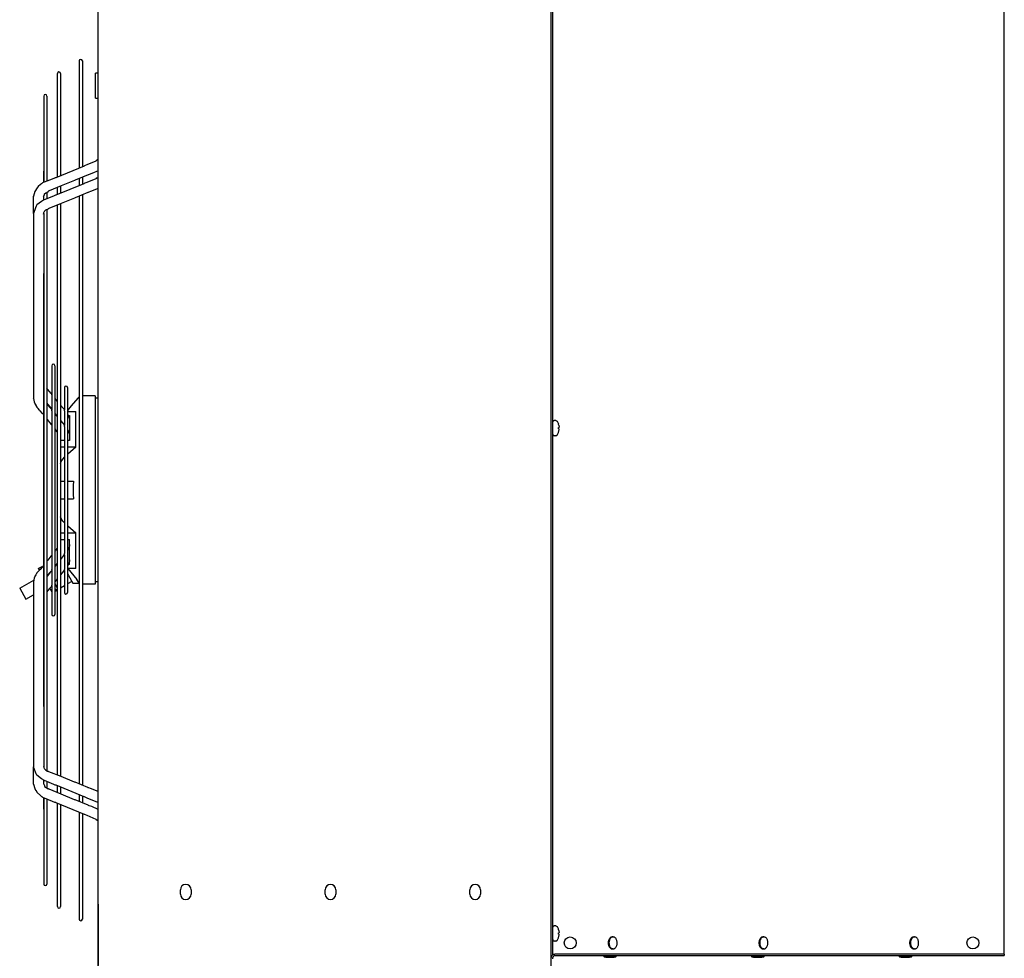
# Model space of a CAD drawing. Units: millimetres. Extents: x 3521 to 8916, y 1744 to 9197.
# Drawn here: x 4302 to 5084, y 3860 to 4605 of the extents above; entities that cross this region are included whole.
import ezdxf

# ---------------------------------------------------------------- set-up
doc = ezdxf.new("R2010")
doc.units = ezdxf.units.MM

# ---------------------------------------------------------------- blocks, each defined once
blk = doc.blocks.new('Vorderansicht_1', base_point=(3798, 7477))
at = {"color": 7, "linetype": 'Continuous'}
for p, q in [((4364, 3839.5), (4364, 6308)), ((5084, 3863), (5084, 6312)), ((4364, 3902.7), (4364, 3854.15))]:
    blk.add_line(p, q, dxfattribs=at)
at = {"color": 3, "linetype": 'Continuous'}
for p, q in [((4724, 3839.5), (4724, 6308)), ((4725.25, 3865.5), (4725.25, 6309.5)), ((4750.39, 3863), (4726.85, 3863)), ((5034.07, 3863), (4750.39, 3863)), ((5084, 3863), (5034.07, 3863))]:
    blk.add_line(p, q, dxfattribs=at)
at = {"color": 1, "linetype": 'Continuous'}
for p, q in [((4348.83, 4572.64), (4348.83, 4489.65)), ((4351.33, 4572.64), (4351.33, 4489.65)), ((4331.45, 4562.61), (4331.45, 4481.96)), ((4333.96, 4562.61), (4333.96, 4481.96)), ((4361.79, 4549.92), (4361.79, 4562.78)), ((4364, 4562.78), (4361.79, 4562.78)), ((4361.79, 4543.12), (4361.79, 4549.92)), ((4320.62, 4544.75), (4320.62, 4477.04)), ((4323.13, 4544.75), (4323.13, 4529.59)), ((4361.79, 4543.12), (4364, 4543.12)), ((4323.13, 4529.59), (4323.13, 4507)), ((4323.13, 4507), (4323.13, 4492.76)), ((4323.13, 4492.76), (4323.13, 4479.02)), ((4355.17, 4490.38), (4362.27, 4493.31)), ((4363.62, 4494.28), (4362.27, 4493.31)), ((4363.3, 4494.01), (4362.27, 4493.31)), ((4364, 4494.47), (4363.3, 4494.01)), ((4364, 4494.51), (4363.62, 4494.28)), ((4320.42, 4484.57), (4320.42, 4476.07)), ((4320.62, 4485.25), (4320.61, 4485.23)), ((4330.42, 4480.14), (4352.99, 4489.4)), ((4348.83, 4489.65), (4348.83, 4487.69)), ((4351.33, 4489.65), (4351.33, 4488.72)), ((4352.99, 4489.4), (4353.24, 4489.53)), ((4353.24, 4489.53), (4353.75, 4489.77)), ((4353.75, 4489.77), (4355.17, 4490.38)), ((4364, 4485.37), (4358.78, 4483.23)), ((4319.78, 4475.7), (4319.08, 4475.26)), ((4321.2, 4476.46), (4319.78, 4475.7)), ((4320.42, 4476.07), (4320.42, 4476.04)), ((4320.62, 4477.04), (4320.62, 4476.15)), ((4321.2, 4476.46), (4327.59, 4479.08)), ((4323.13, 4479.02), (4323.13, 4477.25)), ((4327.59, 4479.08), (4329.51, 4479.83)), ((4329.51, 4479.83), (4330.12, 4480.05)), ((4330.12, 4480.05), (4330.42, 4480.14)), ((4331.45, 4481.96), (4331.45, 4480.57)), ((4333.96, 4481.96), (4333.96, 4481.6)), ((4345.07, 4477.7), (4334.38, 4473.32)), ((4345.09, 4477.7), (4345.07, 4477.7)), ((4345.11, 4477.71), (4345.09, 4477.7)), ((4345.67, 4477.95), (4345.11, 4477.71)), ((4355.95, 4482.17), (4345.67, 4477.95)), ((4348.83, 4479.24), (4348.83, 4477.62)), ((4348.83, 4477.62), (4348.83, 4474.61)), ((4351.33, 4480.27), (4351.33, 4477.62)), ((4351.33, 4477.62), (4351.33, 4474.73)), ((4353.11, 4475.48), (4353.63, 4475.72)), ((4353.63, 4475.72), (4355.27, 4476.41)), ((4355.27, 4476.41), (4362.32, 4479.28)), ((4356.25, 4482.25), (4355.95, 4482.17)), ((4356.87, 4482.48), (4356.25, 4482.25)), ((4358.78, 4483.23), (4356.87, 4482.48)), ((4362.08, 4479.16), (4362.32, 4479.28)), ((4363.23, 4479.77), (4362.32, 4479.28)), ((4362.32, 4479.28), (4362.68, 4479.44)), ((4362.68, 4479.44), (4362.71, 4479.45)), ((4362.71, 4479.45), (4362.74, 4479.46)), ((4362.74, 4479.46), (4364, 4480.11)), ((4313.51, 4468.83), (4312.6, 4465.32)), ((4315.34, 4471.93), (4313.51, 4468.83)), ((4316.29, 4472.86), (4315.34, 4471.93)), ((4316.31, 4472.88), (4316.29, 4472.86)), ((4318, 4474.5), (4316.31, 4472.88)), ((4318.68, 4474.9), (4318, 4474.5)), ((4318.81, 4475.04), (4318.68, 4474.9)), ((4319.08, 4475.26), (4318.81, 4475.04)), ((4321.29, 4467.1), (4322.42, 4467.87)), ((4322.42, 4467.87), (4323.01, 4468.22)), ((4323.01, 4468.22), (4324.11, 4469)), ((4323.13, 4468.3), (4323.13, 4465.63)), ((4324.46, 4469.18), (4324.11, 4469)), ((4324.82, 4469.41), (4324.46, 4469.18)), ((4324.85, 4469.41), (4324.82, 4469.41)), ((4324.88, 4469.42), (4324.85, 4469.41)), ((4324.9, 4469.43), (4324.88, 4469.42)), ((4334.38, 4473.32), (4324.9, 4469.43)), ((4330.56, 4466.29), (4352.87, 4475.35)), ((4331.45, 4472.11), (4331.45, 4470.4)), ((4331.45, 4470.4), (4331.45, 4467.51)), ((4333.96, 4473.13), (4333.96, 4470.4)), ((4333.96, 4470.4), (4333.96, 4467.67)), ((4355.82, 4468.09), (4345.54, 4463.91)), ((4348.83, 4474.61), (4348.83, 4473.71)), ((4352.87, 4475.35), (4353.11, 4475.48)), ((4356.06, 4468.16), (4355.82, 4468.09)), ((4356.53, 4468.32), (4356.06, 4468.16)), ((4357.77, 4468.81), (4356.53, 4468.32)), ((4364, 4471.32), (4357.77, 4468.81)), ((4312.6, 4456.05), (4312.6, 4465.32)), ((4318.97, 4461.02), (4315.16, 4458.24)), ((4321.14, 4462.56), (4318.97, 4461.02)), ((4320.55, 4464.8), (4320.62, 4465.32)), ((4320.62, 4465.32), (4321.15, 4466.43)), ((4320.62, 4462.19), (4320.62, 4465.32)), ((4320.92, 4462.41), (4321.14, 4462.56)), ((4321.14, 4462.56), (4328.61, 4465.57)), ((4321.15, 4466.43), (4321.24, 4466.73)), ((4321.24, 4466.73), (4321.29, 4467.1)), ((4323.13, 4465.63), (4323.13, 4463.36)), ((4328.61, 4465.57), (4329.85, 4466.05)), ((4329.85, 4466.05), (4330.32, 4466.22)), ((4330.32, 4466.22), (4330.56, 4466.29)), ((4331.45, 4467.51), (4331.45, 4466.65)), ((4345.01, 4463.7), (4334.38, 4459.38)), ((4345.03, 4463.7), (4345.01, 4463.7)), ((4345.54, 4463.91), (4345.03, 4463.7)), ((4348.83, 4465.25), (4348.83, 4462.59)), ((4348.83, 4462.59), (4348.83, 4000.91)), ((4351.33, 4466.27), (4351.33, 4465.59)), ((4351.33, 4465.59), (4351.33, 3997.91)), ((4312.6, 4451.5), (4312.6, 4456.05)), ((4314.17, 4455.96), (4312.6, 4451.5)), ((4314.71, 4457.28), (4314.17, 4455.96)), ((4315.16, 4458.24), (4314.71, 4457.28)), ((4320.62, 4451.5), (4320.7, 4452.27)), ((4320.7, 4452.27), (4321.09, 4452.75)), ((4321.09, 4452.75), (4321.18, 4453.01)), ((4321.18, 4453.01), (4321.28, 4453.22)), ((4321.28, 4453.22), (4322.43, 4454.29)), ((4322.43, 4454.29), (4322.9, 4454.53)), ((4322.9, 4454.53), (4322.92, 4454.54)), ((4322.92, 4454.54), (4323.33, 4454.7)), ((4323.13, 4454.62), (4323.13, 4452.23)), ((4323.13, 4452.23), (4323.13, 4385.03)), ((4323.33, 4454.7), (4324.05, 4455.09)), ((4324.72, 4455.45), (4324.05, 4455.09)), ((4324.74, 4455.46), (4324.72, 4455.45)), ((4324.75, 4455.46), (4324.74, 4455.46)), ((4334.38, 4459.38), (4324.75, 4455.46)), ((4331.45, 4458.18), (4331.45, 4455.95)), ((4331.45, 4455.95), (4331.45, 4007.55)), ((4333.96, 4459.2), (4333.96, 4458.84)), ((4333.96, 4458.84), (4333.96, 4004.66)), ((4312.6, 4451.5), (4312.6, 4304.43)), ((4312.67, 4450.97), (4312.6, 4451.5)), ((4320.62, 4451.5), (4320.62, 4446.08)), ((4320.62, 4446.08), (4320.62, 4349.77)), ((4320.43, 4402.92), (4320.42, 4402.85)), ((4320.42, 4402.85), (4320.42, 4402.79)), ((4320.42, 4402.79), (4320.42, 4300.86)), ((4320.46, 4403.09), (4320.43, 4402.92)), ((4320.48, 4403.2), (4320.46, 4403.09)), ((4320.55, 4403.53), (4320.48, 4403.2)), ((4320.6, 4403.88), (4320.55, 4403.53)), ((4320.62, 4404.19), (4320.6, 4403.88)), ((4323.13, 4385.03), (4323.13, 4331.86)), ((4320.62, 4349.77), (4320.62, 4324.64)), ((4323.13, 4331.86), (4323.13, 4302.83)), ((4327.03, 4330.47), (4327.03, 4307.76)), ((4329.53, 4330.47), (4329.53, 4133.03)), ((4320.62, 4324.64), (4320.62, 4267.05)), ((4323.19, 4312.58), (4323.13, 4312.67)), ((4323.62, 4311.87), (4323.19, 4312.58)), ((4325.38, 4309.71), (4323.62, 4311.87)), ((4337.05, 4313.1), (4337.05, 4295.6)), ((4339.56, 4313.1), (4339.56, 4150.4)), ((4312.67, 4303.9), (4312.6, 4304.43)), ((4312.6, 4304.43), (4313.08, 4301.7)), ((4326.37, 4308.79), (4325.38, 4309.71)), ((4326.5, 4308.66), (4326.37, 4308.79)), ((4326.56, 4308.59), (4326.5, 4308.66)), ((4326.6, 4308.54), (4326.56, 4308.59)), ((4326.62, 4308.5), (4326.6, 4308.54)), ((4327.03, 4308), (4326.62, 4308.5)), ((4327.03, 4307.47), (4327.03, 4307.76)), ((4327.03, 4307.39), (4327.03, 4307.47)), ((4327.03, 4307.39), (4327.03, 4295.18)), ((4329.65, 4304.45), (4329.53, 4304.59)), ((4331.4, 4302.29), (4329.65, 4304.45)), ((4347.67, 4304.78), (4342.47, 4298.59)), ((4348.29, 4305.4), (4347.67, 4304.78)), ((4348.83, 4305.78), (4348.29, 4305.4)), ((4351.51, 4306.57), (4351.33, 4306.56)), ((4361.4, 4306.57), (4351.51, 4306.57)), ((4361.4, 4306.57), (4361.4, 4156.93)), ((4364, 4304.72), (4361.4, 4304.72)), ((4313.08, 4301.7), (4313.52, 4300.4)), ((4313.52, 4300.4), (4313.69, 4300.16)), ((4313.69, 4300.16), (4313.82, 4299.86)), ((4313.82, 4299.86), (4314.26, 4299.07)), ((4314.26, 4299.07), (4314.3, 4299)), ((4314.3, 4299), (4315.27, 4297.49)), ((4316.19, 4296.43), (4315.27, 4297.49)), ((4317.28, 4295.29), (4316.19, 4296.43)), ((4320.42, 4300.86), (4320.42, 4266.11)), ((4323.13, 4302.83), (4323.13, 4277.75)), ((4323.13, 4300.67), (4323.87, 4299.76)), ((4323.13, 4300.29), (4323.22, 4300.16)), ((4323.22, 4300.16), (4323.68, 4299.42)), ((4323.68, 4299.42), (4325.37, 4297.36)), ((4323.87, 4299.76), (4325.65, 4297.58)), ((4325.37, 4297.36), (4326.21, 4296.57)), ((4325.65, 4297.58), (4327.03, 4295.88)), ((4326.21, 4296.57), (4326.25, 4296.52)), ((4326.25, 4296.52), (4326.29, 4296.48)), ((4326.29, 4296.48), (4326.31, 4296.45)), ((4326.31, 4296.45), (4326.32, 4296.44)), ((4326.32, 4296.44), (4327.03, 4295.57)), ((4331.45, 4302.23), (4331.4, 4302.29)), ((4336.21, 4296.73), (4333.96, 4299.15)), ((4336.4, 4296.52), (4336.21, 4296.73)), ((4336.48, 4296.43), (4336.4, 4296.52)), ((4336.53, 4296.37), (4336.48, 4296.43)), ((4336.55, 4296.34), (4336.53, 4296.37)), ((4337.05, 4295.72), (4336.55, 4296.34)), ((4342.47, 4298.59), (4339.56, 4294.98)), ((4317.88, 4294.74), (4317.28, 4295.29)), ((4319.61, 4292.63), (4317.88, 4294.74)), ((4320.42, 4291.64), (4319.61, 4292.63)), ((4323.88, 4287.43), (4323.13, 4288.34)), ((4327.03, 4295.11), (4327.03, 4295.18)), ((4327.03, 4294.74), (4327.03, 4295.11)), ((4327.03, 4294.74), (4327.03, 4168.76)), ((4329.53, 4292.79), (4329.91, 4292.33)), ((4329.53, 4292.29), (4329.64, 4292.16)), ((4329.64, 4292.16), (4331.33, 4290.09)), ((4329.91, 4292.33), (4330.34, 4291.61)), ((4330.34, 4291.61), (4331.27, 4290.28)), ((4331.27, 4290.28), (4331.35, 4290.18)), ((4331.33, 4290.09), (4331.45, 4289.95)), ((4337.06, 4295.41), (4337.05, 4295.6)), ((4337.05, 4294.8), (4337.06, 4295.13)), ((4337.05, 4294.8), (4337.05, 4283.15)), ((4337.06, 4295.13), (4337.06, 4295.41)), ((4339.56, 4294.16), (4339.77, 4294.16)), ((4339.56, 4292.16), (4339.81, 4291.73)), ((4339.77, 4294.16), (4346.04, 4294.16)), ((4339.81, 4291.73), (4339.98, 4291.36)), ((4339.98, 4291.36), (4340.13, 4291.15)), ((4340.13, 4291.15), (4340.28, 4290.86)), ((4340.23, 4290.96), (4341.04, 4290.96)), ((4340.28, 4290.86), (4340.46, 4290.39)), ((4340.46, 4290.39), (4340.68, 4289.54)), ((4340.68, 4289.54), (4340.76, 4289.31)), ((4340.76, 4289.31), (4340.87, 4288.96)), ((4340.87, 4288.96), (4341.04, 4288.37)), ((4341.04, 4290.96), (4341.04, 4289.34)), ((4341.04, 4289.34), (4341.04, 4288.37)), ((4341.04, 4288.37), (4341.04, 4287.64)), ((4341.04, 4288.31), (4341.04, 4288.22)), ((4341.04, 4288.22), (4341.04, 4287.59)), ((4346.04, 4265.79), (4346.04, 4294.16)), ((4325.61, 4285.31), (4323.88, 4287.43)), ((4327.03, 4283.59), (4325.61, 4285.31)), ((4329.88, 4280.11), (4329.53, 4280.53)), ((4330.33, 4279.36), (4329.88, 4280.11)), ((4333.96, 4286.9), (4335.58, 4285.14)), ((4335.58, 4285.14), (4335.7, 4285.02)), ((4335.7, 4285.02), (4335.76, 4284.96)), ((4335.76, 4284.96), (4335.8, 4284.91)), ((4335.8, 4284.91), (4335.83, 4284.88)), ((4335.83, 4284.88), (4337.05, 4283.38)), ((4337.06, 4282.87), (4337.05, 4283.15)), ((4337.05, 4282.15), (4337.06, 4282.87)), ((4337.05, 4282.15), (4337.05, 4181.35)), ((4341.04, 4287.64), (4341.04, 4287.3)), ((4341.04, 4287.59), (4341.04, 4287.3)), ((4341.04, 4287.3), (4341.04, 4284.92)), ((4341.04, 4284.92), (4341.04, 4278.94)), ((4725.3, 4286.14), (4725.25, 4285.83)), ((4725.66, 4286.63), (4725.3, 4286.14)), ((4725.93, 4286.72), (4725.66, 4286.63)), ((4726.25, 4286.92), (4725.93, 4286.72)), ((4727.73, 4286.92), (4726.25, 4286.92)), ((4727.73, 4286.92), (4728.14, 4286.74)), ((4728.14, 4286.74), (4728.32, 4286.65)), ((4728.32, 4286.65), (4728.4, 4286.56)), ((4728.4, 4286.56), (4728.56, 4286.47)), ((4728.56, 4286.26), (4728.56, 4286.47)), ((4728.56, 4286.47), (4729.62, 4284.42)), ((4729.6, 4284.42), (4729.62, 4284.42)), ((4729.6, 4281.42), (4729.92, 4281.42)), ((4729.92, 4280.42), (4729.6, 4280.42)), ((4729.92, 4283.42), (4730.05, 4282.84)), ((4730.05, 4281.5), (4729.92, 4281.42)), ((4730.05, 4280.33), (4729.92, 4280.42)), ((4730.05, 4282.84), (4730.12, 4282.31)), ((4730.12, 4281.75), (4730.05, 4281.5)), ((4730.12, 4280.08), (4730.05, 4280.33)), ((4730.12, 4282.31), (4730.13, 4282)), ((4730.13, 4282), (4730.12, 4281.75)), ((4730.13, 4279.83), (4730.12, 4280.08)), ((4323.13, 4277.75), (4323.13, 4245.9)), ((4331.39, 4277.88), (4330.33, 4279.36)), ((4331.45, 4277.8), (4331.39, 4277.88)), ((4339.56, 4279.96), (4339.84, 4279.46)), ((4339.84, 4279.46), (4339.99, 4279.13)), ((4339.99, 4279.13), (4340.13, 4278.94)), ((4340.13, 4278.94), (4340.28, 4278.66)), ((4340.28, 4278.66), (4340.45, 4278.2)), ((4340.45, 4278.2), (4340.67, 4277.38)), ((4340.67, 4277.38), (4340.74, 4277.16)), ((4340.74, 4277.16), (4340.86, 4276.81)), ((4340.86, 4276.81), (4341.04, 4276.18)), ((4341.04, 4278.94), (4341.04, 4276.18)), ((4341.04, 4276.18), (4341.04, 4275.69)), ((4341.04, 4276.12), (4341.04, 4276.02)), ((4341.04, 4276.02), (4341.04, 4275.39)), ((4341.04, 4275.69), (4341.04, 4274.93)), ((4341.04, 4275.39), (4341.04, 4274.93)), ((4341.04, 4274.93), (4341.04, 4273.43)), ((4341.04, 4273.43), (4341.04, 4271.1)), ((4725.25, 4276.25), (4725.3, 4275.61)), ((4725.3, 4275.61), (4725.66, 4275.11)), ((4725.66, 4275.11), (4726.25, 4274.92)), ((4726.25, 4274.92), (4726.25, 4275.01)), ((4727.73, 4274.92), (4726.25, 4274.92)), ((4727.73, 4274.92), (4728.14, 4275.09)), ((4727.73, 4274.92), (4727.73, 4275.01)), ((4728.14, 4275.09), (4728.32, 4275.18)), ((4728.32, 4275.18), (4728.52, 4275.37)), ((4728.52, 4275.37), (4728.56, 4275.36)), ((4728.56, 4275.36), (4729.62, 4277.42)), ((4728.56, 4275.36), (4728.56, 4275.57)), ((4728.56, 4275.38), (4728.56, 4275.36)), ((4729.62, 4277.42), (4729.6, 4277.42)), ((4729.92, 4278.42), (4730.05, 4278.99)), ((4730.05, 4278.99), (4730.12, 4279.52)), ((4730.12, 4279.52), (4730.13, 4279.83)), ((4320.42, 4266.11), (4320.42, 4243.2)), ((4320.62, 4267.05), (4320.62, 4178.57)), ((4335.4, 4271.1), (4333.96, 4271.1)), ((4336.65, 4265.79), (4333.96, 4265.79)), ((4337.05, 4271.1), (4335.4, 4271.1)), ((4337.05, 4265.79), (4336.65, 4265.79)), ((4339.78, 4271.1), (4339.56, 4271.1)), ((4339.77, 4265.79), (4339.56, 4265.79)), ((4346.04, 4265.79), (4339.77, 4260.26)), ((4346.04, 4265.79), (4339.77, 4265.79)), ((4341.04, 4271.1), (4339.78, 4271.1)), ((4335.7, 4256.35), (4337.05, 4257.8)), ((4339.77, 4260.26), (4339.56, 4260.07)), ((4333.96, 4252.91), (4334.49, 4254.39)), ((4334.49, 4254.39), (4334.51, 4254.45)), ((4334.51, 4254.45), (4335.7, 4256.35)), ((4320.42, 4243.2), (4320.42, 4214.57)), ((4323.13, 4245.9), (4323.13, 4210.52)), ((4333.96, 4238.77), (4337.05, 4238.77)), ((4339.56, 4238.77), (4344.34, 4238.77)), ((4344.11, 4235.26), (4344.04, 4231.75)), ((4344.34, 4238.77), (4344.11, 4235.26)), ((4344.04, 4231.75), (4344.11, 4228.24)), ((4344.11, 4228.24), (4344.34, 4224.73)), ((4333.96, 4224.73), (4337.05, 4224.73)), ((4339.56, 4224.73), (4344.34, 4224.73)), ((4320.42, 4214.57), (4320.42, 4191.66)), ((4323.13, 4210.52), (4323.13, 4185.75)), ((4334.49, 4209.11), (4333.96, 4210.59)), ((4334.51, 4209.05), (4334.49, 4209.11)), ((4335.7, 4207.15), (4334.51, 4209.05)), ((4337.05, 4205.7), (4335.7, 4207.15)), ((4339.56, 4203.43), (4339.77, 4203.24)), ((4339.77, 4203.24), (4346.04, 4197.71)), ((4333.96, 4197.71), (4336.65, 4197.71)), ((4336.65, 4197.71), (4337.05, 4197.71)), ((4339.56, 4197.71), (4339.77, 4197.71)), ((4339.77, 4197.71), (4346.04, 4197.71)), ((4346.04, 4169.34), (4346.04, 4197.71)), ((4320.42, 4191.66), (4320.42, 4168.5)), ((4333.96, 4192.4), (4335.4, 4192.4)), ((4335.4, 4192.4), (4337.05, 4192.4)), ((4339.56, 4192.4), (4339.78, 4192.4)), ((4339.78, 4192.4), (4341.04, 4192.4)), ((4340.74, 4186.34), (4340.67, 4186.12)), ((4340.86, 4186.69), (4340.74, 4186.34)), ((4341.04, 4187.32), (4340.86, 4186.69)), ((4341.04, 4190.07), (4341.04, 4192.4)), ((4341.04, 4188.57), (4341.04, 4190.07)), ((4341.04, 4188.57), (4341.04, 4188.11)), ((4341.04, 4187.82), (4341.04, 4188.57)), ((4341.04, 4188.57), (4341.04, 4188.57)), ((4341.04, 4188.11), (4341.04, 4187.48)), ((4341.04, 4187.32), (4341.04, 4187.82)), ((4341.04, 4187.48), (4341.04, 4187.32)), ((4341.04, 4184.56), (4341.04, 4187.32)), ((4341.04, 4187.32), (4341.04, 4187.32)), ((4320.62, 4178.57), (4320.62, 4149.81)), ((4323.13, 4185.75), (4323.13, 4160.67)), ((4326.41, 4179.17), (4323.88, 4176.08)), ((4327.03, 4179.91), (4326.41, 4179.17)), ((4329.88, 4183.39), (4329.53, 4182.97)), ((4330.34, 4184.14), (4329.88, 4183.39)), ((4331.39, 4185.62), (4330.34, 4184.14)), ((4331.45, 4185.7), (4331.39, 4185.62)), ((4331.45, 4185.7), (4331.39, 4185.62)), ((4336.46, 4179.67), (4333.96, 4176.62)), ((4337.05, 4180.23), (4336.46, 4179.67)), ((4337.06, 4180.63), (4337.05, 4181.35)), ((4337.05, 4180.35), (4337.06, 4180.63)), ((4337.05, 4180.35), (4337.05, 4168.7)), ((4339.85, 4184.05), (4339.56, 4183.54)), ((4340, 4184.37), (4339.85, 4184.05)), ((4340.13, 4184.56), (4340, 4184.37)), ((4340.28, 4184.84), (4340.13, 4184.56)), ((4340.45, 4185.3), (4340.28, 4184.84)), ((4340.67, 4186.12), (4340.45, 4185.3)), ((4341.04, 4178.58), (4341.04, 4184.56)), ((4341.04, 4176.2), (4341.04, 4178.58)), ((4316.34, 4169.35), (4319.38, 4171.11)), ((4316.36, 4169.32), (4319.4, 4171.08)), ((4319.61, 4170.87), (4317.88, 4168.76)), ((4319.38, 4171.11), (4319.4, 4171.08)), ((4319.4, 4171.08), (4319.56, 4170.81)), ((4320.42, 4171.86), (4319.61, 4170.87)), ((4323.88, 4176.08), (4323.13, 4175.16)), ((4329.64, 4171.35), (4329.53, 4171.22)), ((4329.53, 4170.7), (4329.92, 4171.18)), ((4331.45, 4173.56), (4329.64, 4171.35)), ((4329.92, 4171.18), (4330.35, 4171.89)), ((4330.35, 4171.89), (4331.28, 4173.23)), ((4331.28, 4173.23), (4331.36, 4173.33)), ((4339.81, 4171.77), (4339.56, 4171.34)), ((4339.98, 4172.15), (4339.81, 4171.77)), ((4340.13, 4172.35), (4339.98, 4172.15)), ((4340.28, 4172.64), (4340.13, 4172.35)), ((4341.04, 4172.54), (4340.23, 4172.54)), ((4340.46, 4173.11), (4340.28, 4172.64)), ((4340.68, 4173.96), (4340.46, 4173.11)), ((4340.76, 4174.18), (4340.68, 4173.96)), ((4340.87, 4174.54), (4340.76, 4174.18)), ((4341.04, 4175.13), (4340.87, 4174.54)), ((4341.04, 4176.2), (4341.04, 4175.91)), ((4341.04, 4175.86), (4341.04, 4176.2)), ((4341.04, 4176.2), (4341.04, 4176.2)), ((4341.04, 4175.91), (4341.04, 4175.28)), ((4341.04, 4175.13), (4341.04, 4175.86)), ((4341.04, 4175.28), (4341.04, 4175.19)), ((4341.04, 4174.16), (4341.04, 4175.13)), ((4341.04, 4175.13), (4341.04, 4175.13)), ((4341.04, 4172.54), (4341.04, 4174.16)), ((4313.52, 4163.1), (4313.08, 4161.8)), ((4313.69, 4163.34), (4313.52, 4163.1)), ((4313.82, 4163.64), (4313.69, 4163.34)), ((4314.26, 4164.43), (4313.82, 4163.64)), ((4314.3, 4164.5), (4314.26, 4164.43)), ((4315.27, 4166.01), (4314.3, 4164.5)), ((4316.19, 4167.07), (4315.27, 4166.01)), ((4317.28, 4168.21), (4316.19, 4167.07)), ((4316.34, 4169.35), (4316.36, 4169.32)), ((4316.36, 4169.32), (4317.11, 4168.03)), ((4317.88, 4168.76), (4317.28, 4168.21)), ((4320.42, 4168.5), (4320.42, 4060.71)), ((4323.13, 4162.82), (4323.87, 4163.74)), ((4323.2, 4163.32), (4323.13, 4163.21)), ((4323.66, 4164.06), (4323.2, 4163.32)), ((4323.55, 4163.89), (4323.74, 4163.57)), ((4325.37, 4166.15), (4323.66, 4164.06)), ((4323.87, 4163.74), (4326.36, 4166.8)), ((4324.9, 4165.57), (4324.98, 4165.42)), ((4324.98, 4165.42), (4325.09, 4165.24)), ((4326.26, 4166.98), (4325.37, 4166.15)), ((4327.03, 4167.92), (4326.26, 4166.98)), ((4326.36, 4166.8), (4327.03, 4167.62)), ((4327.03, 4168.39), (4327.03, 4168.76)), ((4327.03, 4168.32), (4327.03, 4168.39)), ((4327.03, 4168.32), (4327.03, 4156.11)), ((4336.42, 4167.38), (4333.96, 4164.36)), ((4337.05, 4167.88), (4336.42, 4167.38)), ((4337.06, 4168.37), (4337.05, 4168.7)), ((4337.05, 4167.9), (4337.06, 4168.09)), ((4337.05, 4167.9), (4337.05, 4150.4)), ((4337.06, 4168.09), (4337.06, 4168.37)), ((4339.77, 4169.34), (4339.56, 4169.34)), ((4339.56, 4165.24), (4340.3, 4163.96)), ((4346.04, 4169.34), (4339.77, 4169.34)), ((4339.81, 4169.34), (4347.01, 4160.6)), ((4339.81, 4169.34), (4339.81, 4169.34)), ((4340.3, 4163.96), (4343.81, 4157.88)), ((4301.54, 4153.72), (4310.91, 4159.13)), ((4310.91, 4159.13), (4312.8, 4160.22)), ((4313.08, 4161.8), (4312.6, 4159.07)), ((4312.67, 4159.6), (4312.6, 4159.07)), ((4312.6, 4159.07), (4312.6, 4012)), ((4323.13, 4160.67), (4323.13, 4128.01)), ((4326.55, 4154.9), (4326.49, 4154.83)), ((4327.03, 4155.48), (4326.55, 4154.9)), ((4327.03, 4156.03), (4327.03, 4156.11)), ((4327.03, 4155.74), (4327.03, 4156.03)), ((4327.03, 4155.74), (4327.03, 4133.03)), ((4329.64, 4159.04), (4329.53, 4158.91)), ((4329.73, 4157.2), (4329.53, 4157.54)), ((4331.45, 4161.27), (4329.64, 4159.04)), ((4331.42, 4154.26), (4329.73, 4157.2)), ((4337.05, 4155.71), (4333.96, 4153.93)), ((4343.06, 4159.18), (4339.56, 4157.16)), ((4343.81, 4157.88), (4346.32, 4157.88)), ((4346.32, 4157.88), (4348.83, 4157.88)), ((4347.92, 4159.24), (4347.01, 4160.6)), ((4348.83, 4157.88), (4347.92, 4159.24)), ((4348.83, 4157.73), (4348.57, 4157.88)), ((4351.51, 4156.93), (4351.33, 4156.94)), ((4361.4, 4156.93), (4351.51, 4156.93)), ((4364, 4158.78), (4361.4, 4158.78)), ((4301.54, 4153.72), (4306.55, 4145.04)), ((4306.55, 4145.04), (4312.6, 4148.53)), ((4320.62, 4149.81), (4320.62, 4120.82)), ((4323.19, 4150.92), (4323.13, 4150.83)), ((4323.62, 4151.63), (4323.19, 4150.92)), ((4325.37, 4153.79), (4323.62, 4151.63)), ((4325.35, 4153.76), (4326.25, 4152.19)), ((4326.49, 4154.83), (4325.37, 4153.79)), ((4326.25, 4152.19), (4327.03, 4150.85)), ((4329.53, 4153.53), (4329.54, 4153.51)), ((4329.53, 4151.29), (4330.5, 4151.85)), ((4329.53, 4151.25), (4330.52, 4151.82)), ((4329.54, 4153.51), (4329.8, 4153.07)), ((4329.8, 4153.07), (4330.5, 4151.85)), ((4330.07, 4152.6), (4330.93, 4153.11)), ((4330.52, 4151.82), (4330.5, 4151.85)), ((4330.93, 4153.11), (4331.45, 4153.4)), ((4331.45, 4154.21), (4331.42, 4154.26)), ((4323.13, 4128.01), (4323.13, 4074.96)), ((4320.62, 4120.82), (4320.62, 4092.48)), ((4320.62, 4092.48), (4320.62, 4068.17)), ((4323.13, 4074.96), (4323.13, 4011.27)), ((4320.62, 4068.17), (4320.62, 4041.96)), ((4320.42, 4060.71), (4320.42, 4060.65)), ((4320.42, 4060.65), (4320.43, 4060.58)), ((4320.43, 4060.58), (4320.46, 4060.41)), ((4320.46, 4060.41), (4320.48, 4060.31)), ((4320.48, 4060.31), (4320.55, 4059.97)), ((4320.55, 4059.97), (4320.6, 4059.62)), ((4320.6, 4059.62), (4320.62, 4059.31)), ((4320.62, 4041.96), (4320.62, 4020.14)), ((4320.62, 4020.14), (4320.62, 4017.97)), ((4320.62, 4017.97), (4320.62, 4016.59)), ((4320.62, 4016.59), (4320.62, 4012)), ((4312.6, 4007.45), (4312.6, 4012)), ((4314.17, 4007.54), (4312.6, 4012)), ((4312.6, 3998.18), (4312.6, 4007.45)), ((4314.71, 4006.22), (4314.17, 4007.54)), ((4315.16, 4005.26), (4314.71, 4006.22)), ((4320.62, 4012), (4320.83, 4011.08)), ((4320.83, 4011.08), (4321.09, 4010.75)), ((4321.09, 4010.75), (4321.28, 4010.28)), ((4321.28, 4010.28), (4322.43, 4009.21)), ((4322.43, 4009.21), (4323.74, 4008.53)), ((4323.13, 4011.27), (4323.13, 4008.84)), ((4323.13, 4008.88), (4323.33, 4008.8)), ((4323.33, 4008.8), (4324.05, 4008.41)), ((4323.74, 4008.53), (4323.76, 4008.52)), ((4323.76, 4008.52), (4323.79, 4008.51)), ((4323.79, 4008.51), (4324.05, 4008.41)), ((4324.72, 4008.05), (4324.05, 4008.41)), ((4324.74, 4008.04), (4324.72, 4008.05)), ((4324.75, 4008.04), (4324.74, 4008.04)), ((4334.38, 4004.13), (4324.75, 4008.04)), ((4331.45, 4007.55), (4331.45, 4005.32)), ((4318.97, 4002.48), (4315.16, 4005.26)), ((4321.14, 4000.94), (4318.97, 4002.48)), ((4320.55, 3998.7), (4320.62, 3998.18)), ((4320.62, 3998.18), (4320.62, 4001.31)), ((4320.92, 4001.09), (4321.14, 4000.94)), ((4328.6, 3997.93), (4321.14, 4000.94)), ((4323.13, 4000.14), (4323.13, 3997.87)), ((4333.96, 4004.66), (4333.96, 4004.3)), ((4345.01, 3999.8), (4334.38, 4004.13)), ((4345.02, 3999.8), (4345.01, 3999.8)), ((4345.53, 3999.59), (4345.02, 3999.8)), ((4355.82, 3995.41), (4345.53, 3999.59)), ((4348.83, 4000.91), (4348.83, 3998.25)), ((4312.6, 3998.18), (4313.5, 3994.72)), ((4313.5, 3994.72), (4314.22, 3993.49)), ((4314.22, 3993.49), (4314.24, 3993.43)), ((4314.24, 3993.43), (4315.34, 3991.57)), ((4315.34, 3991.57), (4317.99, 3989.01)), ((4320.62, 3998.18), (4321.15, 3997.07)), ((4321.15, 3997.07), (4321.29, 3996.4)), ((4321.29, 3996.4), (4322.64, 3995.47)), ((4322.64, 3995.47), (4323.3, 3995.05)), ((4323.13, 3997.87), (4323.13, 3995.19)), ((4323.13, 3995.2), (4324.11, 3994.5)), ((4323.13, 3995.19), (4323.13, 3995.15)), ((4323.3, 3995.05), (4324.11, 3994.5)), ((4324.46, 3994.32), (4324.11, 3994.5)), ((4324.82, 3994.09), (4324.46, 3994.32)), ((4324.85, 3994.09), (4324.82, 3994.09)), ((4324.88, 3994.08), (4324.85, 3994.09)), ((4324.9, 3994.07), (4324.88, 3994.08)), ((4334.39, 3990.18), (4324.9, 3994.07)), ((4329.85, 3997.45), (4328.6, 3997.93)), ((4330.32, 3997.28), (4329.85, 3997.45)), ((4330.55, 3997.21), (4330.32, 3997.28)), ((4352.87, 3988.15), (4330.55, 3997.21)), ((4331.45, 3996.85), (4331.45, 3995.99)), ((4331.45, 3995.99), (4331.45, 3993.1)), ((4331.45, 3993.1), (4331.45, 3991.39)), ((4333.96, 3995.83), (4333.96, 3993.1)), ((4333.96, 3993.1), (4333.96, 3990.37)), ((4351.33, 3997.91), (4351.33, 3997.23)), ((4356.06, 3995.34), (4355.82, 3995.41)), ((4356.52, 3995.18), (4356.06, 3995.34)), ((4357.77, 3994.7), (4356.52, 3995.18)), ((4364, 3992.18), (4357.77, 3994.7)), ((4317.99, 3989.01), (4318.68, 3988.6)), ((4318.68, 3988.6), (4318.81, 3988.46)), ((4318.81, 3988.46), (4319.08, 3988.24)), ((4319.08, 3988.24), (4319.78, 3987.8)), ((4319.78, 3987.8), (4321.2, 3987.04)), ((4320.42, 3987.46), (4320.42, 3987.43)), ((4320.42, 3987.43), (4320.42, 3978.93)), ((4320.62, 3987.35), (4320.62, 3984.86)), ((4320.62, 3984.86), (4320.62, 3966.36)), ((4327.59, 3984.42), (4321.2, 3987.04)), ((4323.13, 3986.25), (4323.13, 3984.48)), ((4323.13, 3984.48), (4323.13, 3968.7)), ((4329.51, 3983.67), (4327.59, 3984.42)), ((4330.13, 3983.45), (4329.51, 3983.67)), ((4330.42, 3983.36), (4330.13, 3983.45)), ((4352.99, 3974.1), (4330.42, 3983.36)), ((4331.45, 3982.93), (4331.45, 3981.54)), ((4345.07, 3985.8), (4334.39, 3990.18)), ((4345.09, 3985.8), (4345.07, 3985.8)), ((4345.11, 3985.79), (4345.09, 3985.8)), ((4345.67, 3985.55), (4345.11, 3985.79)), ((4355.96, 3981.33), (4345.67, 3985.55)), ((4348.83, 3989.79), (4348.83, 3988.89)), ((4348.83, 3988.89), (4348.83, 3985.88)), ((4348.83, 3985.88), (4348.83, 3984.26)), ((4351.33, 3988.77), (4351.33, 3985.88)), ((4351.33, 3985.88), (4351.33, 3983.23)), ((4353.11, 3988.02), (4352.87, 3988.15)), ((4353.62, 3987.79), (4353.11, 3988.02)), ((4355.27, 3987.09), (4353.62, 3987.79)), ((4362.32, 3984.22), (4355.27, 3987.09)), ((4363.23, 3983.73), (4362.32, 3984.22)), ((4363.73, 3983.52), (4363.23, 3983.73)), ((4363.75, 3983.51), (4363.73, 3983.52)), ((4364, 3983.38), (4363.75, 3983.51)), ((4320.62, 3978.25), (4320.61, 3978.27)), ((4331.45, 3981.54), (4331.45, 3900.89)), ((4333.96, 3981.9), (4333.96, 3981.54)), ((4333.96, 3981.54), (4333.96, 3900.89)), ((4348.83, 3975.81), (4348.83, 3973.85)), ((4356.25, 3981.24), (4355.96, 3981.33)), ((4356.87, 3981.02), (4356.25, 3981.24)), ((4358.78, 3980.27), (4356.87, 3981.02)), ((4364, 3978.13), (4358.78, 3980.27)), ((4323.13, 3968.7), (4323.13, 3954.46)), ((4348.83, 3973.85), (4348.83, 3890.86)), ((4351.33, 3974.78), (4351.33, 3973.85)), ((4351.33, 3973.85), (4351.33, 3890.86)), ((4353.24, 3973.97), (4352.99, 3974.1)), ((4353.76, 3973.73), (4353.24, 3973.97)), ((4355.17, 3973.12), (4353.76, 3973.73)), ((4362.27, 3970.19), (4355.17, 3973.12)), ((4362.27, 3970.19), (4363.62, 3969.22)), ((4363.62, 3969.22), (4364, 3968.99)), ((4320.62, 3966.36), (4320.62, 3952.91)), ((4320.62, 3952.91), (4320.62, 3940.12)), ((4323.13, 3954.46), (4323.13, 3932.6)), ((4320.62, 3940.12), (4320.62, 3931.8)), ((4320.62, 3931.8), (4320.62, 3918.75)), ((4323.13, 3932.6), (4323.13, 3918.75)), ((4429.25, 3910.75), (4429.25, 3914.25)), ((4437.75, 3914.25), (4437.75, 3910.75)), ((4544.25, 3910.75), (4544.25, 3914.25)), ((4552.75, 3914.25), (4552.75, 3910.75)), ((4659.25, 3910.75), (4659.25, 3914.25)), ((4667.75, 3914.25), (4667.75, 3910.75)), ((4725.3, 3884.72), (4725.25, 3884.41)), ((4725.66, 3885.21), (4725.3, 3884.72)), ((4725.93, 3885.3), (4725.66, 3885.21)), ((4726.25, 3885.5), (4725.93, 3885.3)), ((4727.73, 3885.5), (4726.25, 3885.5)), ((4727.73, 3885.5), (4728.14, 3885.32)), ((4728.14, 3885.32), (4728.32, 3885.23)), ((4728.32, 3885.23), (4728.4, 3885.14)), ((4728.4, 3885.14), (4728.56, 3885.06)), ((4728.56, 3884.84), (4728.56, 3885.06)), ((4728.56, 3885.06), (4729.62, 3883)), ((4729.6, 3883), (4729.62, 3883)), ((4729.92, 3882), (4730.05, 3881.43)), ((4730.05, 3881.43), (4730.12, 3880.89)), ((4725.25, 3874.84), (4725.3, 3874.19)), ((4725.3, 3874.19), (4725.66, 3873.69)), ((4725.66, 3873.69), (4726.25, 3873.5)), ((4726.25, 3873.5), (4726.25, 3873.59)), ((4727.73, 3873.5), (4726.25, 3873.5)), ((4727.73, 3873.5), (4728.14, 3873.68)), ((4727.73, 3873.5), (4727.73, 3873.59)), ((4728.14, 3873.68), (4728.32, 3873.77)), ((4728.32, 3873.77), (4728.52, 3873.96)), ((4728.52, 3873.96), (4728.56, 3873.94)), ((4728.56, 3873.94), (4729.62, 3876)), ((4728.56, 3873.94), (4728.56, 3874.16)), ((4728.56, 3873.97), (4728.56, 3873.94)), ((4729.6, 3880), (4729.92, 3880)), ((4729.92, 3879), (4729.6, 3879)), ((4729.62, 3876), (4729.6, 3876)), ((4730.05, 3880.08), (4729.92, 3880)), ((4730.05, 3878.92), (4729.92, 3879)), ((4729.92, 3877), (4730.05, 3877.57)), ((4730.12, 3880.33), (4730.05, 3880.08)), ((4730.12, 3878.67), (4730.05, 3878.92)), ((4730.05, 3877.57), (4730.12, 3878.11)), ((4730.12, 3880.89), (4730.13, 3880.59)), ((4730.13, 3880.59), (4730.12, 3880.33)), ((4730.13, 3878.41), (4730.12, 3878.67)), ((4730.12, 3878.11), (4730.13, 3878.41)), ((4773.09, 3876.75), (4772.43, 3876.75)), ((4892.88, 3876.75), (4892.23, 3876.75)), ((5012.68, 3876.75), (5012.02, 3876.75)), ((4773.09, 3867.25), (4772.43, 3867.25)), ((4892.88, 3867.25), (4892.23, 3867.25)), ((5012.68, 3867.25), (5012.02, 3867.25)), ((4765.89, 3861.1), (4765.89, 3862)), ((4765.89, 3861.1), (4774.37, 3861.1)), ((4767.63, 3860.36), (4765.89, 3861.1)), ((4773.65, 3860.36), (4767.63, 3860.36)), ((4775.39, 3861.1), (4773.65, 3860.36)), ((4774.37, 3861.1), (4775.39, 3861.1)), ((4775.39, 3862), (4775.39, 3861.1)), ((4883.29, 3861.1), (4883.29, 3862)), ((4883.29, 3861.1), (4891.77, 3861.1)), ((4885.03, 3860.36), (4883.29, 3861.1)), ((4891.05, 3860.36), (4885.03, 3860.36)), ((4892.79, 3861.1), (4891.05, 3860.36)), ((4891.77, 3861.1), (4892.79, 3861.1)), ((4892.79, 3862), (4892.79, 3861.1)), ((5000.69, 3861.1), (5000.69, 3862)), ((5000.69, 3861.1), (5009.17, 3861.1)), ((5002.43, 3860.36), (5000.69, 3861.1)), ((5008.45, 3860.36), (5002.43, 3860.36)), ((5010.19, 3861.1), (5008.45, 3860.36)), ((5009.17, 3861.1), (5010.19, 3861.1)), ((5010.19, 3862), (5010.19, 3861.1)), ((5084, 3863), (5084, 3862.83))]:
    blk.add_line(p, q, dxfattribs=at)
at = {"color": 2, "linetype": 'Continuous'}
for p, q in [((4725.25, 3863), (4725.25, 3865.5)), ((4725.02, 3862.58), (4725.74, 3863)), ((4725.25, 3863), (4726.85, 3863)), ((4725.25, 3859.25), (4725.25, 3860.4)), ((4726.85, 3862), (4728, 3862)), ((4728, 3862), (4747.77, 3862)), ((4747.84, 3862), (5034.96, 3862)), ((5034.96, 3862), (5084, 3862)), ((5084, 3862.83), (5084, 3862))]:
    blk.add_line(p, q, dxfattribs=at)
at = {"color": 1, "linetype": 'Continuous'}
for centre in [(4739, 3872), (5059, 3872)]:
    blk.add_circle(centre, 4.75, dxfattribs=at)
for centre, radius, start, end in [((4350.08, 4572.64), 1.25, 0, 180), ((4332.71, 4562.61), 1.25, 0, 180), ((4321.87, 4544.75), 1.25, 0, 180), ((4321.67, 4484.57), 1.25, 148.23558, 179.99931), ((4328.28, 4330.47), 1.25, 0, 180), ((4338.31, 4313.1), 1.25, 0, 180), ((4720.25, 4280.92), 9.99, 14.49619, 20.51427), ((4720.25, 4280.92), 9.99, 14.49619, 20.51427), ((4720.25, 4280.92), 9.37, 356.94032, 3.05968), ((4720.25, 4280.92), 9.37, 356.94032, 3.05968), ((4720.25, 4280.92), 9.99, 339.48572, 345.50381), ((4720.25, 4280.92), 9.99, 339.48572, 345.50381), ((4338.31, 4150.4), 1.25, 180, 0), ((4328.28, 4133.03), 1.25, 180, 0), ((4321.67, 3978.93), 1.25, 179.99999, 211.76442), ((4321.87, 3918.75), 1.25, 180, 0), ((4433.5, 3914.25), 4.25, 0, 180), ((4548.5, 3914.25), 4.25, 0, 180), ((4663.5, 3914.25), 4.25, 0, 180), ((4433.5, 3910.75), 4.25, 180, 0), ((4548.5, 3910.75), 4.25, 180, 0), ((4663.5, 3910.75), 4.25, 180, 0), ((4332.71, 3900.89), 1.25, 180, 0), ((4350.08, 3890.86), 1.25, 180, 0), ((4720.25, 3879.5), 9.99, 14.49619, 20.51428), ((4720.25, 3879.5), 9.99, 14.49619, 20.51428), ((4720.25, 3879.5), 9.37, 356.94032, 3.05968), ((4720.25, 3879.5), 9.37, 356.94032, 3.05968), ((4720.25, 3879.5), 9.99, 339.48572, 345.50381), ((4720.25, 3879.5), 9.99, 339.48572, 345.50381)]:
    blk.add_arc(centre, radius, start, end, dxfattribs=at)
at = {"color": 2, "linetype": 'Continuous'}
for radius, start, end in [(2.85, 129.99971, 180.00228), (1.6, 89.99976, 180.00352)]:
    blk.add_arc((4726.85, 3860.4), radius, start, end, dxfattribs=at)
at = {"color": 1, "linetype": 'Continuous'}
for points, knots in [([(4362.27, 4493.31), (4362.23, 4493.3), (4362.14, 4493.26), (4362.08, 4493.2), (4362.04, 4493.17)], [0, 0, 0, 0, 0.1305259, 0.266238, 0.266238, 0.266238, 0.266238]), ([(4312.6, 4465.32), (4312.6, 4465.23), (4312.61, 4465.06), (4312.65, 4464.88), (4312.67, 4464.8)], [0, 0, 0, 0, 0.2611102, 0.5244606, 0.5244606, 0.5244606, 0.5244606]), ([(4320.55, 4450.97), (4320.57, 4451.06), (4320.61, 4451.23), (4320.62, 4451.41), (4320.62, 4451.5)], [0, 0, 0, 0, 0.2656831, 0.529187, 0.529187, 0.529187, 0.529187]), ([(4314.98, 4297.84), (4315.02, 4297.78), (4315.1, 4297.65), (4315.21, 4297.54), (4315.27, 4297.49)], [0, 0, 0, 0, 0.2284623, 0.45674, 0.45674, 0.45674, 0.45674]), ([(4315.27, 4166.01), (4315.21, 4165.96), (4315.1, 4165.85), (4315.02, 4165.72), (4314.98, 4165.66)], [0, 0, 0, 0, 0.2282891, 0.4567626, 0.4567626, 0.4567626, 0.4567626]), ([(4320.62, 4012), (4320.62, 4012.09), (4320.61, 4012.27), (4320.57, 4012.44), (4320.55, 4012.53)], [0, 0, 0, 0, 0.263519, 0.5292175, 0.5292175, 0.5292175, 0.5292175]), ([(4772.43, 3876.75), (4772.19, 3876.73), (4771.68, 3876.68), (4770.98, 3876.29), (4770.36, 3875.72), (4769.85, 3874.96), (4769.47, 3874.05), (4769.23, 3873.05), (4769.15, 3872), (4769.23, 3870.95), (4769.47, 3869.95), (4769.85, 3869.04), (4770.36, 3868.28), (4770.98, 3867.71), (4771.68, 3867.32), (4772.19, 3867.27), (4772.43, 3867.25)], [0, 0, 0, 0, 0.733277, 1.505119, 2.341982, 3.253446, 4.233852, 5.266225, 6.326338, 7.386451, 8.418824, 9.39923, 10.310695, 11.147557, 11.919399, 12.652676, 12.652676, 12.652676, 12.652676]), ([(4773.09, 3876.75), (4772.84, 3876.73), (4772.34, 3876.68), (4771.64, 3876.29), (4771.02, 3875.72), (4770.51, 3874.96), (4770.12, 3874.05), (4769.89, 3873.05), (4769.81, 3872), (4769.89, 3870.95), (4770.12, 3869.95), (4770.51, 3869.04), (4771.02, 3868.28), (4771.64, 3867.71), (4772.34, 3867.32), (4772.84, 3867.27), (4773.09, 3867.25)], [0, 0, 0, 0, 0.733278, 1.505121, 2.341984, 3.253449, 4.233857, 5.266231, 6.326346, 7.386461, 8.418835, 9.399243, 10.310708, 11.147571, 11.919415, 12.652692, 12.652692, 12.652692, 12.652692]), ([(4776.28, 3872.9), (4776.22, 3873.25), (4776.1, 3873.93), (4775.71, 3874.87), (4775.2, 3875.67), (4774.57, 3876.27), (4773.86, 3876.67), (4773.34, 3876.72), (4773.09, 3876.75)], [0, 0, 0, 0, 1.063888, 2.076052, 3.017116, 3.87974, 4.673126, 5.42511, 5.42511, 5.42511, 5.42511]), ([(4892.23, 3876.75), (4891.98, 3876.73), (4891.48, 3876.68), (4890.78, 3876.29), (4890.16, 3875.72), (4889.65, 3874.96), (4889.26, 3874.05), (4889.03, 3873.05), (4888.95, 3872), (4889.03, 3870.95), (4889.26, 3869.95), (4889.65, 3869.04), (4890.16, 3868.28), (4890.78, 3867.71), (4891.48, 3867.32), (4891.98, 3867.27), (4892.23, 3867.25)], [0, 0, 0, 0, 0.733279, 1.505123, 2.341987, 3.253454, 4.233864, 5.26624, 6.326357, 7.386474, 8.41885, 9.399259, 10.310726, 11.14759, 11.919434, 12.652713, 12.652713, 12.652713, 12.652713]), ([(4892.88, 3876.75), (4892.64, 3876.73), (4892.13, 3876.68), (4891.43, 3876.29), (4890.81, 3875.72), (4890.3, 3874.96), (4889.92, 3874.05), (4889.68, 3873.05), (4889.6, 3872), (4889.68, 3870.95), (4889.92, 3869.95), (4890.3, 3869.04), (4890.81, 3868.28), (4891.43, 3867.71), (4892.13, 3867.32), (4892.64, 3867.27), (4892.88, 3867.25)], [0, 0, 0, 0, 0.733276, 1.505119, 2.34198, 3.253444, 4.23385, 5.266222, 6.326335, 7.386447, 8.418819, 9.399225, 10.310689, 11.14755, 11.919393, 12.652669, 12.652669, 12.652669, 12.652669]), ([(4896.07, 3872.9), (4896.01, 3873.25), (4895.89, 3873.93), (4895.51, 3874.87), (4895, 3875.67), (4894.37, 3876.27), (4893.65, 3876.67), (4893.13, 3876.72), (4892.88, 3876.75)], [0, 0, 0, 0, 1.06389, 2.076056, 3.017121, 3.879746, 4.673134, 5.425118, 5.425118, 5.425118, 5.425118]), ([(5012.02, 3876.75), (5011.78, 3876.73), (5011.27, 3876.68), (5010.57, 3876.29), (5009.95, 3875.72), (5009.44, 3874.96), (5009.06, 3874.05), (5008.82, 3873.05), (5008.74, 3872), (5008.82, 3870.95), (5009.06, 3869.95), (5009.44, 3869.04), (5009.95, 3868.28), (5010.57, 3867.71), (5011.27, 3867.32), (5011.78, 3867.27), (5012.02, 3867.25)], [0, 0, 0, 0, 0.733276, 1.505118, 2.341979, 3.253442, 4.233848, 5.266219, 6.32633, 7.386441, 8.418812, 9.399218, 10.310681, 11.147542, 11.919384, 12.65266, 12.65266, 12.65266, 12.65266]), ([(5012.68, 3876.75), (5012.43, 3876.73), (5011.93, 3876.68), (5011.23, 3876.29), (5010.61, 3875.72), (5010.1, 3874.96), (5009.71, 3874.05), (5009.48, 3873.05), (5009.4, 3872), (5009.48, 3870.95), (5009.71, 3869.95), (5010.1, 3869.04), (5010.61, 3868.28), (5011.23, 3867.71), (5011.93, 3867.32), (5012.43, 3867.27), (5012.68, 3867.25)], [0, 0, 0, 0, 0.733277, 1.505119, 2.341982, 3.253446, 4.233852, 5.266225, 6.326338, 7.386451, 8.418824, 9.39923, 10.310695, 11.147557, 11.919399, 12.652676, 12.652676, 12.652676, 12.652676]), ([(5015.87, 3872.9), (5015.81, 3873.25), (5015.68, 3873.93), (5015.3, 3874.87), (5014.79, 3875.67), (5014.16, 3876.27), (5013.44, 3876.67), (5012.93, 3876.72), (5012.68, 3876.75)], [0, 0, 0, 0, 1.063889, 2.076055, 3.017119, 3.879744, 4.673131, 5.425116, 5.425116, 5.425116, 5.425116]), ([(4773.09, 3867.25), (4773.33, 3867.27), (4773.82, 3867.32), (4774.51, 3867.69), (4775.12, 3868.25), (4775.63, 3868.98), (4776.02, 3869.86), (4776.26, 3870.83), (4776.37, 3871.86), (4776.31, 3872.55), (4776.28, 3872.9)], [0, 0, 0, 0, 0.719255, 1.475029, 2.29274, 3.182184, 4.13885, 5.147454, 6.18565, 7.227459, 7.227459, 7.227459, 7.227459]), ([(4892.88, 3867.25), (4893.12, 3867.27), (4893.62, 3867.32), (4894.3, 3867.69), (4894.92, 3868.25), (4895.42, 3868.98), (4895.81, 3869.86), (4896.06, 3870.83), (4896.16, 3871.86), (4896.1, 3872.55), (4896.07, 3872.9)], [0, 0, 0, 0, 0.719257, 1.475032, 2.292744, 3.182189, 4.138858, 5.147463, 6.185662, 7.227474, 7.227474, 7.227474, 7.227474]), ([(5012.68, 3867.25), (5012.92, 3867.27), (5013.41, 3867.32), (5014.1, 3867.69), (5014.71, 3868.25), (5015.22, 3868.98), (5015.61, 3869.86), (5015.85, 3870.83), (5015.96, 3871.86), (5015.9, 3872.55), (5015.87, 3872.9)], [0, 0, 0, 0, 0.719256, 1.475031, 2.292743, 3.182188, 4.138856, 5.14746, 6.185658, 7.227469, 7.227469, 7.227469, 7.227469])]:
    blk.add_open_spline(points, degree=3, knots=knots, dxfattribs=at)

msp = doc.modelspace()

# ---------------------------------------------------------------- block references
msp.add_blockref('Vorderansicht_1', (3798, 7477))

doc.saveas('drawing.dxf')
